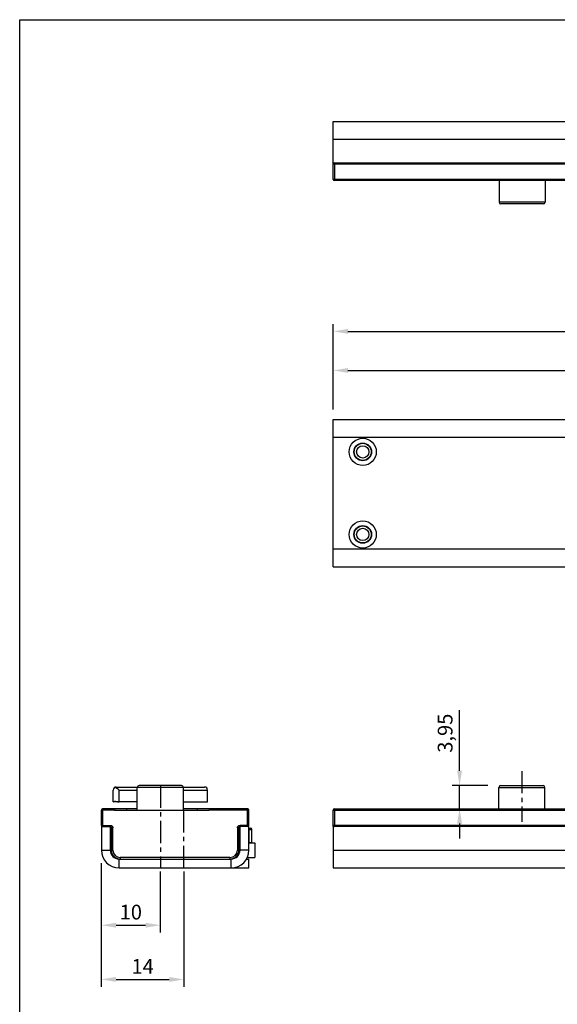
# Model space of a CAD drawing. Units: millimetres. Extents: x 0 to 420, y 0 to 297.
# Drawn here: x 0 to 91, y 130 to 297 of the extents above; entities that cross this region are included whole.
import ezdxf

# ---------------------------------------------------------------- set-up
doc = ezdxf.new("R2010")
doc.units = ezdxf.units.MM
doc.linetypes.add('CENTER', pattern=[0.6, 0.375, -0.075, 0.075, -0.075])
for name, color, linetype in [('COMPONENTI_DI_ASSIEME', 7, 'Continuous'), ('COPRICASSA', 7, 'Continuous'), ('DETTAGLIO_ROTORE', 7, 'Continuous')]:
    doc.layers.add(name, color=color, linetype=linetype)
doc.styles.get("Standard").update_dxf_attribs({"font": 'arial.ttf'})
doc.dimstyles.new('ISO-25', dxfattribs={"dimtxt": 2.5, "dimasz": 2.5, "dimexe": 1.25, "dimexo": 0.625, "dimtad": 1, "dimtxsty": 'Standard', "dimcen": 2.5, "dimadec": 0, "dimazin": 0, "dimtfac": 1, "dimtmove": 0, "dimatfit": 3, "dimfxl": 1, "dimarcsym": 0})

# ---------------------------------------------------------------- blocks, each defined once
blk = doc.blocks.new('*D3')
at = {"color": 0, "lineweight": -2, "transparency": 16777216}
for p, q in [((53.13, 230.89), (53.13, 245.4)), ((55.63, 244.15), (220.63, 244.15)), ((223.13, 230.89), (223.13, 245.4))]:
    blk.add_line(p, q, dxfattribs=at)
at = {"color": 0, "transparency": 16777216}
for points in [[(55.63, 244.57), (55.63, 243.74), (53.13, 244.15)], [(220.63, 244.57), (220.63, 243.74), (223.13, 244.15)]]:
    blk.add_solid(points, dxfattribs=at)
at = {"layer": 'Defpoints', "color": 0, "transparency": 16777216}
for p in [(223.13, 244.15), (53.13, 230.27), (223.13, 230.27)]:
    blk.add_point(p, dxfattribs=at)
at = {"color": 0, "transparency": 16777216, "insert": (138.2, 246.06), "char_height": 2.5, "attachment_point": 5}
blk.add_mtext('170', dxfattribs=at)
blk = doc.blocks.new('*D9')
at = {"color": 0, "lineweight": -2, "transparency": 16777216}
for p, q in [((53.13, 230.89), (53.13, 238.78)), ((138.13, 217.04), (138.13, 238.78)), ((55.63, 237.53), (135.63, 237.53))]:
    blk.add_line(p, q, dxfattribs=at)
at = {"color": 0, "transparency": 16777216}
for points in [[(55.63, 237.94), (55.63, 237.11), (53.13, 237.53)], [(135.63, 237.94), (135.63, 237.11), (138.13, 237.53)]]:
    blk.add_solid(points, dxfattribs=at)
at = {"layer": 'Defpoints', "color": 0, "transparency": 16777216}
for p in [(138.13, 237.53), (53.13, 230.27), (138.13, 216.42)]:
    blk.add_point(p, dxfattribs=at)
at = {"color": 0, "transparency": 16777216, "insert": (95.63, 239.43), "char_height": 2.5, "attachment_point": 5}
blk.add_mtext('85', dxfattribs=at)
blk = doc.blocks.new('*D13')
at = {"color": 0, "lineweight": -2, "transparency": 16777216}
for p, q in [((13.83, 153.98), (13.83, 142.21)), ((23.83, 152.56), (23.83, 142.21)), ((16.33, 143.46), (21.33, 143.46))]:
    blk.add_line(p, q, dxfattribs=at)
at = {"color": 0, "transparency": 16777216}
for points in [[(16.33, 143.87), (16.33, 143.04), (13.83, 143.46)], [(21.33, 143.87), (21.33, 143.04), (23.83, 143.46)]]:
    blk.add_solid(points, dxfattribs=at)
at = {"layer": 'Defpoints', "color": 0, "transparency": 16777216}
for p in [(13.83, 154.61), (23.83, 153.19), (23.83, 143.46)]:
    blk.add_point(p, dxfattribs=at)
at = {"color": 0, "transparency": 16777216, "insert": (18.83, 145.36), "char_height": 2.5, "attachment_point": 5}
blk.add_mtext('10', dxfattribs=at)
blk = doc.blocks.new('*D14')
at = {"color": 0, "lineweight": -2, "transparency": 16777216}
for p, q in [((13.83, 153.98), (13.83, 133.02)), ((27.83, 152.56), (27.83, 133.02)), ((16.33, 134.27), (25.33, 134.27))]:
    blk.add_line(p, q, dxfattribs=at)
at = {"color": 0, "transparency": 16777216}
for points in [[(16.33, 134.69), (16.33, 133.85), (13.83, 134.27)], [(25.33, 134.69), (25.33, 133.85), (27.83, 134.27)]]:
    blk.add_solid(points, dxfattribs=at)
at = {"layer": 'Defpoints', "color": 0, "transparency": 16777216}
for p in [(13.83, 154.61), (27.83, 153.19), (27.83, 134.27)]:
    blk.add_point(p, dxfattribs=at)
at = {"color": 0, "transparency": 16777216, "insert": (20.83, 136.15), "char_height": 2.5, "attachment_point": 5}
blk.add_mtext('14', dxfattribs=at)
blk = doc.blocks.new('*D17')
at = {"color": 0, "lineweight": -2, "transparency": 16777216}
for p, q in [((74.54, 169.64), (74.54, 179.9)), ((79.35, 167.14), (73.29, 167.14)), ((74.54, 163.19), (74.54, 167.14)), ((74.03, 163.19), (75.79, 163.19)), ((74.54, 160.69), (74.54, 158.19))]:
    blk.add_line(p, q, dxfattribs=at)
at = {"color": 0, "transparency": 16777216}
for points in [[(74.13, 169.64), (74.96, 169.64), (74.54, 167.14)], [(74.13, 160.69), (74.96, 160.69), (74.54, 163.19)]]:
    blk.add_solid(points, dxfattribs=at)
at = {"layer": 'Defpoints', "color": 0, "transparency": 16777216}
for p in [(74.54, 167.14), (79.97, 167.14), (73.4, 163.19)]:
    blk.add_point(p, dxfattribs=at)
at = {"color": 0, "transparency": 16777216, "insert": (72.42, 176.02), "char_height": 2.5, "attachment_point": 5, "rotation": 90}
blk.add_mtext('3,95', dxfattribs=at)

msp = doc.modelspace()

# ---------------------------------------------------------------- linework, layer by layer
at = {"color": 8, "linetype": 'CENTER', "ltscale": 10}
for p, q in [((85.103, 169.588), (85.103, 160.999)), ((23.834, 167.137), (23.834, 153.187)), ((27.834, 153.187), (27.834, 163.187))]:
    msp.add_line(p, q, dxfattribs=at)
msp.add_lwpolyline([(0, 297), (420, 297), (420, 0), (0, 0)], close=True)
at = {"layer": 'COMPONENTI_DI_ASSIEME', "color": 7, "linetype": 'Continuous'}
for p, q in [((81.24, 269.71), (81.24, 266.06)), ((89.04, 269.71), (89.04, 266.06)), ((88.74, 265.76), (81.54, 265.76))]:
    msp.add_line(p, q, dxfattribs=at)
at = {"layer": 'COMPONENTI_DI_ASSIEME', "color": 9, "linetype": 'Continuous'}
msp.add_line((89.04, 266.06), (81.24, 266.06), dxfattribs=at)
at = {"layer": 'COMPONENTI_DI_ASSIEME', "linetype": 'Continuous'}
for p, q in [((27.434, 167.137), (20.234, 167.137)), ((81.503, 167.137), (88.703, 167.137)), ((19.934, 162.887), (19.934, 166.837)), ((27.734, 166.837), (19.934, 166.837)), ((27.734, 162.887), (27.734, 166.837)), ((81.203, 163.187), (81.203, 166.837)), ((81.203, 166.837), (89.003, 166.837)), ((89.003, 163.187), (89.003, 166.837)), ((38.834, 159.937), (39.109, 159.937)), ((38.834, 159.687), (39.359, 159.687)), ((38.905, 157.487), (38.905, 159.687)), ((39.359, 157.487), (39.359, 159.687)), ((37.334, 157.487), (37.134, 157.487)), ((37.334, 157.437), (37.134, 157.437)), ((38.834, 157.487), (39.359, 157.487)), ((38.834, 157.437), (39.834, 157.437)), ((39.034, 157.437), (39.034, 157.487)), ((39.834, 157.437), (39.834, 154.937)), ((15.834, 155.289), (15.834, 155.072)), ((37.034, 155.29), (37.034, 155.655)), ((16.005, 154.937), (16.211, 154.937)), ((36.458, 154.937), (36.663, 154.937)), ((38.558, 154.937), (39.834, 154.937))]:
    msp.add_line(p, q, dxfattribs=at)
msp.add_lwpolyline([(38.905, 159.687), (38.901, 159.74), (38.888, 159.79), (38.868, 159.835), (38.84, 159.874), (38.834, 159.88)], dxfattribs=at)
at = {"layer": 'COMPONENTI_DI_ASSIEME', "color": 7, "linetype": 'Continuous'}
for centre, start, end in [((81.54, 266.06), 180, 270), ((88.74, 266.06), 270, 0)]:
    msp.add_arc(centre, 0.3, start, end, dxfattribs=at)
at = {"layer": 'COMPONENTI_DI_ASSIEME', "linetype": 'Continuous'}
for centre, radius, start, end in [((20.234, 166.837), 0.3, 90, 180), ((27.434, 166.837), 0.3, 0, 90), ((81.503, 166.837), 0.3, 90, 180), ((88.703, 166.837), 0.3, 0, 90), ((39.109, 159.687), 0.25, 0, 90)]:
    msp.add_arc(centre, radius, start, end, dxfattribs=at)
at = {"layer": 'COPRICASSA', "linetype": 'Continuous'}
for p, q in [((53.146, 272.71), (53.146, 279.71)), ((53.146, 279.71), (223.146, 279.71)), ((53.146, 272.71), (125.146, 272.71)), ((53.132, 204.221), (53.132, 229.221)), ((53.132, 229.221), (223.132, 229.221)), ((53.132, 204.221), (223.132, 204.221)), ((13.834, 160.187), (15.334, 160.187)), ((13.834, 160.187), (13.834, 156.187)), ((15.334, 160.187), (15.334, 156.187)), ((37.334, 156.187), (37.334, 160.187)), ((38.834, 160.187), (37.334, 160.187)), ((38.834, 156.187), (38.834, 160.187)), ((53.132, 160.187), (53.132, 153.187)), ((223.132, 160.187), (53.132, 160.187)), ((13.834, 156.187), (15.334, 156.187)), ((38.834, 156.187), (37.334, 156.187)), ((53.132, 156.187), (223.132, 156.187)), ((16.834, 154.687), (35.834, 154.687)), ((16.834, 153.187), (16.834, 154.687)), ((35.834, 153.187), (35.834, 154.687)), ((38.428, 154.687), (38.834, 154.687)), ((38.834, 153.187), (38.834, 154.687)), ((16.834, 153.187), (38.834, 153.187)), ((53.132, 153.187), (223.132, 153.187))]:
    msp.add_line(p, q, dxfattribs=at)
at = {"layer": 'COPRICASSA', "color": 9, "linetype": 'Continuous'}
for p, q in [((125.146, 276.71), (53.146, 276.71)), ((53.132, 226.221), (223.132, 226.221)), ((125.132, 207.221), (53.132, 207.221))]:
    msp.add_line(p, q, dxfattribs=at)
at = {"layer": 'COPRICASSA', "linetype": 'Continuous'}
for centre, radius in [((58.132, 223.721), 2.3), ((58.132, 223.721), 1.5), ((58.132, 209.721), 2.3), ((58.132, 209.721), 1.5)]:
    msp.add_circle(centre, radius, dxfattribs=at)
for centre, radius, start, end in [((16.834, 156.187), 3, 180, 270), ((16.834, 156.187), 1.5, 180, 270), ((35.834, 156.187), 3, 270, 0), ((35.834, 156.187), 1.5, 270, 0)]:
    msp.add_arc(centre, radius, start, end, dxfattribs=at)
at = {"layer": 'DETTAGLIO_ROTORE', "color": 7, "linetype": 'Continuous'}
for p, q in [((53.146, 269.91), (53.146, 272.71)), ((222.946, 269.71), (53.346, 269.71))]:
    msp.add_line(p, q, dxfattribs=at)
at = {"layer": 'DETTAGLIO_ROTORE', "color": 9, "linetype": 'Continuous'}
for p, q in [((125.146, 272.51), (53.146, 272.51)), ((53.396, 269.71), (53.396, 272.71)), ((223.146, 269.91), (53.146, 269.91))]:
    msp.add_line(p, q, dxfattribs=at)
at = {"layer": 'DETTAGLIO_ROTORE', "linetype": 'Continuous'}
for p, q in [((15.834, 164.387), (15.834, 166.387)), ((16.334, 166.887), (19.941, 166.887)), ((16.834, 166.387), (16.742, 166.453)), ((16.834, 166.387), (19.934, 166.387)), ((16.834, 164.387), (16.834, 166.387)), ((27.728, 166.887), (31.334, 166.887)), ((27.734, 166.387), (31.834, 166.387)), ((31.834, 164.387), (31.834, 166.387)), ((15.834, 164.387), (16.127, 164.5)), ((19.934, 164.387), (15.834, 164.387)), ((27.734, 164.387), (31.834, 164.387)), ((16.084, 162.987), (13.834, 162.987)), ((13.834, 160.387), (13.834, 162.987)), ((19.934, 163.187), (14.034, 163.187)), ((14.084, 160.187), (14.084, 163.187)), ((16.084, 163.187), (16.084, 162.887)), ((32.084, 162.887), (16.084, 162.887)), ((18.084, 163.187), (18.084, 162.887)), ((38.634, 163.187), (27.734, 163.187)), ((30.084, 163.187), (30.084, 162.887)), ((32.084, 163.187), (32.084, 162.887)), ((38.834, 162.987), (32.084, 162.987)), ((38.584, 160.187), (38.584, 163.187)), ((38.834, 160.387), (38.834, 162.987)), ((53.132, 160.187), (53.132, 162.987)), ((53.132, 162.987), (223.132, 162.987)), ((53.332, 163.187), (222.932, 163.187)), ((53.382, 160.187), (53.382, 163.187)), ((13.834, 160.387), (15.334, 160.387)), ((37.334, 160.387), (37.334, 160.246)), ((38.834, 160.387), (37.334, 160.387)), ((223.132, 160.387), (53.132, 160.387)), ((15.534, 159.987), (15.784, 159.987)), ((15.534, 156.187), (15.534, 159.987)), ((15.784, 156.187), (15.784, 159.987)), ((36.884, 159.987), (36.884, 156.187)), ((37.134, 159.987), (36.884, 159.987)), ((37.134, 159.987), (37.134, 156.187)), ((37.334, 160.246), (37.334, 160.187)), ((15.784, 156.187), (15.534, 156.187)), ((36.884, 156.187), (37.134, 156.187)), ((35.634, 154.937), (17.034, 154.937)), ((17.034, 154.937), (17.034, 154.687)), ((35.634, 154.937), (35.634, 154.687))]:
    msp.add_line(p, q, dxfattribs=at)
for points in [[(16.742, 166.453), (16.557, 166.581), (16.466, 166.643), (16.377, 166.701), (16.291, 166.755), (16.207, 166.802), (16.127, 166.842)], [(16.127, 164.5), (16.201, 164.474), (16.281, 164.452), (16.366, 164.432), (16.455, 164.416), (16.548, 164.404), (16.642, 164.394), (16.738, 164.389), (16.834, 164.387)], [(15.334, 160.387), (15.412, 160.382), (15.484, 160.366), (15.549, 160.341), (15.608, 160.306), (15.661, 160.263), (15.705, 160.214), (15.74, 160.159), (15.765, 160.101), (15.78, 160.045), (15.784, 159.987)], [(15.334, 160.187), (15.334, 160.191), (15.334, 160.387)], [(36.884, 159.987), (36.889, 160.045), (36.903, 160.101), (36.929, 160.159), (36.963, 160.214), (37.007, 160.263), (37.06, 160.306), (37.119, 160.341), (37.185, 160.366), (37.256, 160.382), (37.334, 160.387)]]:
    msp.add_lwpolyline(points, dxfattribs=at)
for centre, radius in [((58.132, 223.721), 1.45), ((58.132, 223.721), 1.05), ((58.132, 209.721), 1.45), ((58.132, 209.721), 1.05)]:
    msp.add_circle(centre, radius, dxfattribs=at)
at = {"layer": 'DETTAGLIO_ROTORE', "color": 7, "linetype": 'Continuous'}
for centre, start, end in [((53.346, 272.51), 97.5, 180), ((53.346, 269.91), 180, 270)]:
    msp.add_arc(centre, 0.2, start, end, dxfattribs=at)
at = {"layer": 'DETTAGLIO_ROTORE', "linetype": 'Continuous'}
for centre, radius, start, end in [((16.334, 166.387), 0.5, 90, 180), ((31.334, 166.387), 0.5, 0, 90), ((14.034, 162.987), 0.2, 90, 180), ((38.634, 162.987), 0.2, 0, 90), ((53.332, 162.987), 0.2, 90, 180), ((14.034, 160.387), 0.2, 180, 258.75), ((38.634, 160.387), 0.2, 281.25, 0), ((53.332, 160.387), 0.2, 180, 258.75), ((15.334, 159.987), 0.2, 0, 90), ((37.334, 159.987), 0.2, 90, 180), ((17.034, 156.187), 1.5, 180, 262.5), ((17.034, 156.187), 1.25, 180, 270), ((35.634, 156.187), 1.25, 270, 0), ((35.634, 156.187), 1.5, 277.27907, 0)]:
    msp.add_arc(centre, radius, start, end, dxfattribs=at)

# ---------------------------------------------------------------- dimensions: what is measured, and where the dimension line sits
for base, p2, picture, middle in [((223.132, 244.155), (223.132, 230.266), '*D3', (138.197, 244.155)), ((138.132, 237.527), (138.132, 216.416), '*D9', (95.632, 237.527))]:
    dim = msp.add_linear_dim(base=base, p1=(53.132, 230.266), p2=p2, dimstyle='ISO-25')
    dim.commit()
    dim.dimension.update_dxf_attribs({"geometry": picture, "text_midpoint": middle, "dimtype": 160})
dim = msp.add_linear_dim(base=(74.544, 167.137), p1=(73.401, 163.187), p2=(79.973, 167.137), angle=90, dimstyle='ISO-25')
dim.commit()
dim.dimension.update_dxf_attribs({"geometry": '*D17', "text_midpoint": (74.544, 176.018), "dimtype": 160})
for base, p2, picture, middle in [((23.834, 143.455), (23.834, 153.187), '*D13', (18.834, 145.357)), ((27.834, 134.27), (27.834, 153.187), '*D14', (20.834, 136.15))]:
    dim = msp.add_linear_dim(base=base, p1=(13.834, 154.606), p2=p2, dimstyle='ISO-25')
    dim.commit()
    dim.dimension.update_dxf_attribs({"geometry": picture, "text_midpoint": middle})

doc.saveas('drawing.dxf')
